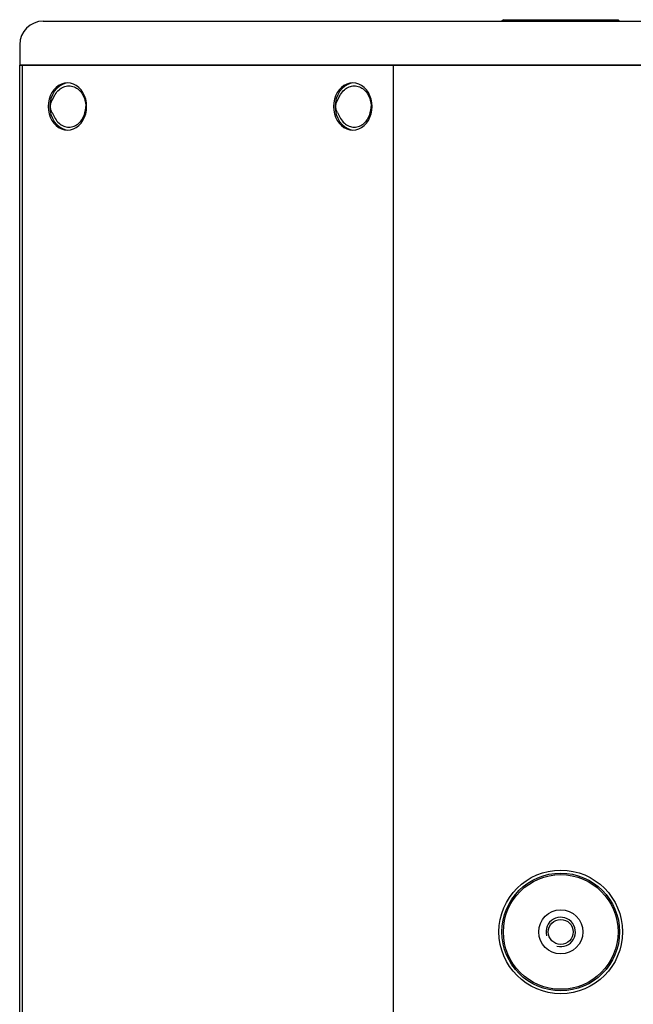
# Model space of a CAD drawing. Units: millimetres. Extents: x -564 to 1302, y -651 to 919.
# Drawn here: x 420 to 628, y 132 to 466 of the extents above; entities that cross this region are included whole.
import ezdxf

# ---------------------------------------------------------------- set-up
doc = ezdxf.new("R2010")
doc.units = ezdxf.units.MM
doc.header["$LTSCALE"] = 23.1
doc.layers.get('0').update_dxf_attribs({"linetype": 'CONTINUOUS'})
doc.layers.add('AXIS', color=7, linetype='CONTINUOUS')
doc.layers.add('ROUND', color=7, linetype='CONTINUOUS')

msp = doc.modelspace()

# ---------------------------------------------------------------- linework, layer by layer
at = {"color": 7, "linetype": 'Continuous'}
for p, q in [((584.27, 466.13), (583.77, 465.63)), ((584.27, 466.13), (623.27, 466.13)), ((623.27, 466.13), (623.77, 465.63)), ((419.77, -138.37), (419.77, 450.63)), ((419.77, 450.63), (725.77, 450.63)), ((420.68, -138.37), (420.68, 450.63)), ((546.86, -138.37), (546.86, 450.63)), ((430.77, 438.73), (431.74, 440.51)), ((527.81, 438.73), (528.78, 440.51)), ((430.77, 434.54), (431.74, 432.76)), ((527.81, 434.54), (528.78, 432.76))]:
    msp.add_line(p, q, dxfattribs=at)
for points in [[(431.74, 440.51), (431.88, 440.75), (432.16, 441.18), (432.46, 441.58), (432.79, 441.96), (433.15, 442.3), (433.52, 442.6), (433.91, 442.87), (434.32, 443.1), (434.74, 443.29), (435.18, 443.44), (435.62, 443.55), (436.07, 443.61), (436.52, 443.63), (436.97, 443.61), (437.41, 443.55), (437.85, 443.44), (438.29, 443.29), (438.71, 443.1), (439.12, 442.87), (439.51, 442.6), (439.89, 442.3), (440.24, 441.96), (440.57, 441.58), (440.88, 441.18), (441.15, 440.75), (441.4, 440.29), (441.63, 439.81), (441.81, 439.31), (441.97, 438.8), (442.09, 438.27), (442.18, 437.73), (442.23, 437.18), (442.25, 436.63)], [(528.78, 440.51), (528.92, 440.75), (529.19, 441.18), (529.5, 441.58), (529.83, 441.96), (530.18, 442.3), (530.56, 442.6), (530.95, 442.87), (531.36, 443.1), (531.78, 443.29), (532.22, 443.44), (532.66, 443.55), (533.1, 443.61), (533.55, 443.63), (534, 443.61), (534.45, 443.55), (534.89, 443.44), (535.33, 443.29), (535.75, 443.1), (536.16, 442.87), (536.55, 442.6), (536.92, 442.3), (537.28, 441.96), (537.61, 441.58), (537.91, 441.18), (538.19, 440.75), (538.44, 440.29), (538.66, 439.81), (538.85, 439.31), (539.01, 438.8), (539.13, 438.27), (539.22, 437.73), (539.27, 437.18), (539.29, 436.63)], [(430.25, 436.63), (430.26, 436.91), (430.28, 437.18), (430.33, 437.46), (430.38, 437.72), (430.46, 437.99), (430.55, 438.24), (430.65, 438.49), (430.77, 438.73)], [(527.29, 436.63), (527.3, 436.91), (527.32, 437.18), (527.36, 437.46), (527.42, 437.72), (527.5, 437.99), (527.59, 438.24), (527.69, 438.49), (527.81, 438.73)], [(430.77, 434.54), (430.65, 434.78), (430.55, 435.02), (430.46, 435.28), (430.38, 435.54), (430.33, 435.81), (430.28, 436.08), (430.26, 436.36), (430.25, 436.63)], [(431.74, 432.76), (431.88, 432.52), (432.16, 432.09), (432.46, 431.68), (432.79, 431.31), (433.15, 430.97), (433.52, 430.67), (433.91, 430.4), (434.32, 430.17), (434.74, 429.98), (435.18, 429.83), (435.62, 429.72), (436.07, 429.66), (436.52, 429.63), (436.97, 429.66), (437.41, 429.72), (437.85, 429.83), (438.29, 429.98), (438.71, 430.17), (439.12, 430.4), (439.51, 430.67), (439.89, 430.97), (440.24, 431.31), (440.57, 431.68), (440.88, 432.09), (441.15, 432.52), (441.4, 432.98), (441.63, 433.46), (441.81, 433.95), (441.97, 434.47), (442.09, 435), (442.18, 435.54), (442.23, 436.08), (442.25, 436.63)], [(527.81, 434.54), (527.69, 434.78), (527.59, 435.02), (527.5, 435.28), (527.42, 435.54), (527.36, 435.81), (527.32, 436.08), (527.3, 436.36), (527.29, 436.63)], [(528.78, 432.76), (528.92, 432.52), (529.19, 432.09), (529.5, 431.68), (529.83, 431.31), (530.18, 430.97), (530.56, 430.67), (530.95, 430.4), (531.36, 430.17), (531.78, 429.98), (532.22, 429.83), (532.66, 429.72), (533.1, 429.66), (533.55, 429.63), (534, 429.66), (534.45, 429.72), (534.89, 429.83), (535.33, 429.98), (535.75, 430.17), (536.16, 430.4), (536.55, 430.67), (536.92, 430.97), (537.28, 431.31), (537.61, 431.68), (537.91, 432.09), (538.19, 432.52), (538.44, 432.98), (538.66, 433.46), (538.85, 433.95), (539.01, 434.47), (539.13, 435), (539.22, 435.54), (539.27, 436.08), (539.29, 436.63)]]:
    msp.add_lwpolyline(points, dxfattribs=at)
for radius in [20, 19.5, 7.5, 4.25]:
    msp.add_circle((603.77, 156.13), radius, dxfattribs=at)
at = {"color": 2, "linetype": 'Continuous'}
msp.add_arc((603.77, 156.13), 5, 255, 195, dxfattribs=at)
at = {"layer": 'AXIS', "color": 7, "linetype": 'Continuous'}
for p, q in [((430.02, 436.63), (430.12, 435.22)), ((430.12, 435.22), (430.42, 433.9)), ((527.06, 436.63), (527.16, 435.22)), ((527.16, 435.22), (527.45, 433.9))]:
    msp.add_line(p, q, dxfattribs=at)
for points in [[(436, 444.63), (434.97, 444.53), (433.97, 444.24), (433.03, 443.76), (432.15, 443.11), (431.37, 442.29), (430.7, 441.34), (430.16, 440.26), (429.77, 439.11), (429.53, 437.9), (429.45, 436.63)], [(435.44, 444.51), (434.33, 444.15), (433.3, 443.56), (432.36, 442.76), (431.55, 441.78), (430.9, 440.63), (430.42, 439.37)], [(442.55, 436.63), (442.47, 437.9), (442.23, 439.11), (441.84, 440.26), (441.3, 441.34), (440.63, 442.29), (439.85, 443.11), (438.97, 443.76), (438.02, 444.24), (437.02, 444.53), (436, 444.63)], [(533.04, 444.63), (532.01, 444.53), (531.01, 444.24), (530.06, 443.76), (529.19, 443.11), (528.41, 442.29), (527.74, 441.34), (527.2, 440.26), (526.81, 439.11), (526.57, 437.9), (526.48, 436.63)], [(532.47, 444.51), (531.37, 444.15), (530.34, 443.56), (529.4, 442.76), (528.59, 441.78), (527.94, 440.63), (527.45, 439.37)], [(539.59, 436.63), (539.51, 437.9), (539.27, 439.11), (538.88, 440.26), (538.34, 441.34), (537.67, 442.29), (536.89, 443.11), (536.01, 443.76), (535.06, 444.24), (534.06, 444.53), (533.04, 444.63)], [(430.42, 439.37), (430.12, 438.04), (430.02, 436.63)], [(527.45, 439.37), (527.16, 438.04), (527.06, 436.63)], [(429.45, 436.63), (429.53, 435.37), (429.77, 434.16), (430.16, 433), (430.7, 431.93), (431.37, 430.98), (432.15, 430.16), (433.03, 429.51), (433.97, 429.03), (434.97, 428.73), (436, 428.63)], [(436, 428.63), (437.02, 428.73), (438.02, 429.03), (438.97, 429.51), (439.85, 430.16), (440.63, 430.98), (441.3, 431.93), (441.84, 433), (442.23, 434.16), (442.47, 435.37), (442.55, 436.63)], [(526.48, 436.63), (526.57, 435.37), (526.81, 434.16), (527.2, 433), (527.74, 431.93), (528.41, 430.98), (529.19, 430.16), (530.06, 429.51), (531.01, 429.03), (532.01, 428.73), (533.04, 428.63)], [(533.04, 428.63), (534.06, 428.73), (535.06, 429.03), (536.01, 429.51), (536.89, 430.16), (537.67, 430.98), (538.34, 431.93), (538.88, 433), (539.27, 434.16), (539.51, 435.37), (539.59, 436.63)], [(430.42, 433.9), (430.9, 432.64), (431.55, 431.49), (432.36, 430.51), (433.3, 429.71), (434.33, 429.12), (435.44, 428.76)], [(527.45, 433.9), (527.94, 432.64), (528.59, 431.49), (529.4, 430.51), (530.34, 429.71), (531.37, 429.12), (532.47, 428.76)]]:
    msp.add_lwpolyline(points, dxfattribs=at)
msp.add_circle((603.77, 156.13), 21, dxfattribs=at)
at = {"layer": 'ROUND', "color": 7, "linetype": 'Continuous'}
for p, q in [((427.77, 465.63), (779.77, 465.63)), ((419.77, 457.63), (419.77, 450.63)), ((761.56, 450.63), (419.77, 450.63))]:
    msp.add_line(p, q, dxfattribs=at)
msp.add_arc((427.77, 457.63), 8, 90, 180, dxfattribs=at)

doc.saveas('drawing.dxf')
